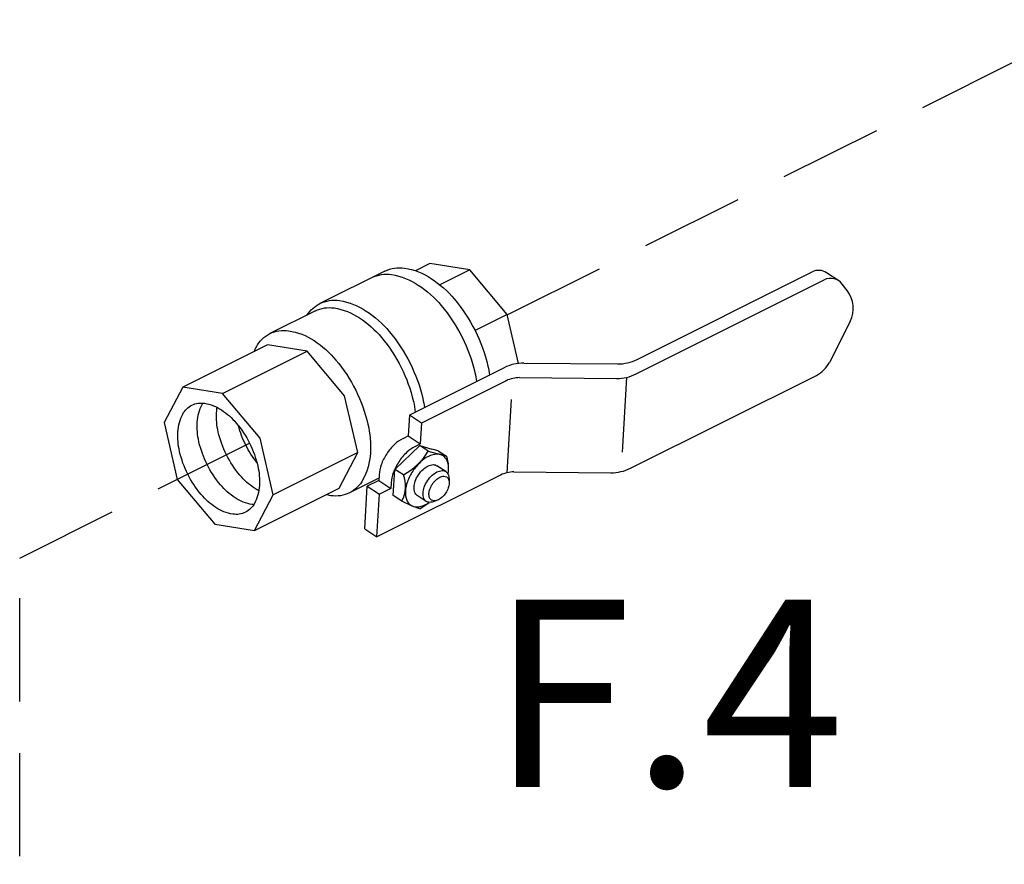
# Model space of a CAD drawing. Extents: x -310 to -163, y -54 to 116.
# Drawn here: x -261 to -251, y 73 to 81 of the extents above; entities that cross this region are included whole.
import ezdxf

# ---------------------------------------------------------------- set-up
doc = ezdxf.new("R2010")
doc.units = 0
doc.header["$LTSCALE"] = 2
doc.header["$MEASUREMENT"] = 0
doc.linetypes.add('DASHED', pattern=[0.75, 0.5, -0.25])
doc.layers.get('0').update_dxf_attribs({"linetype": 'CONTINUOUS'})
doc.layers.add('NOTES', color=7, linetype='CONTINUOUS')
doc.styles.get("Standard").update_dxf_attribs({"font": 'arial.ttf'})

msp = doc.modelspace()

# ---------------------------------------------------------------- linework, layer by layer
at = {"linetype": 'DASHED'}
for p, q in [((-255.8451034221911, 78.44749790552171), (-250.1173117257913, 81.30635327394295)), ((-260.5672624053217, 76.09057393289422), (-258.340347498238, 77.20207169234229)), ((-260.5672624053217, 71.70177481161284), (-260.5672624053217, 76.09057393289422))]:
    msp.add_line(p, q, dxfattribs=at)
for p, q in [((-256.5935684860679, 78.9438221321723), (-256.7338569174101, 78.87369249662984)), ((-256.2084821756907, 78.88216306370654), (-256.5935684860679, 78.9438221321723)), ((-256.2084821756907, 78.88216306370654), (-256.4971906163084, 78.73783884876704)), ((-255.8456698041133, 78.44992970803713), (-256.2084821756907, 78.88216306370654)), ((-257.0293243538388, 78.87061682595035), (-257.659177933328, 78.555755496589)), ((-254.5945494739059, 77.87506795760547), (-252.7739614614456, 78.78517275074702)), ((-254.5857327088299, 78.01583138705243), (-252.8914824013713, 78.86278045792747)), ((-252.633381488403, 78.7767229747619), (-252.7509024283287, 78.85433068194257)), ((-252.551000813578, 78.6819404418936), (-252.599189047865, 78.74484579996218)), ((-257.7028820512824, 78.48569886657054), (-258.1437795569698, 78.26529593605369)), ((-255.8456698041133, 78.44992970803713), (-256.1567758915286, 78.29440899780764)), ((-255.735335330605, 77.97620051626123), (-255.8456698041133, 78.44992970803713)), ((-252.523306248572, 78.38342318534248), (-252.7247751008607, 77.98549662688652)), ((-258.1682024349971, 78.1566688089273), (-258.9870120884167, 77.7473490808245)), ((-257.7831161246199, 78.09500974046182), (-258.1682024349971, 78.1566688089273)), ((-258.6019257780396, 77.68569001235898), (-257.7831161246199, 78.09500974046182)), ((-257.4203037530425, 77.66277638479235), (-257.7831161246199, 78.09500974046182)), ((-255.8755916008934, 77.93442313482126), (-256.7928200975807, 77.47590421372095)), ((-255.6830613156678, 77.97899659692757), (-254.7782629940554, 77.97125792494595)), ((-255.7257534359227, 77.8385229008453), (-254.7870797591316, 77.83049449549895)), ((-254.6881718458926, 77.84136606249729), (-254.731728849377, 77.11670278307722)), ((-254.6494730178085, 76.9612981328286), (-252.8501254295801, 77.86078492136423)), ((-258.9870120884167, 77.7473490808245), (-259.1687939996377, 77.4023148159799)), ((-258.6019257780396, 77.68569001235898), (-258.9870120884167, 77.7473490808245)), ((-255.8541069594064, 77.8088072594409), (-256.675299157655, 77.39829650654048)), ((-258.2391134064621, 77.25345665668956), (-258.6019257780396, 77.68569001235898)), ((-257.2922958868869, 77.11316517945761), (-257.4203037530425, 77.66277638479235)), ((-255.8466155886512, 76.91750536473623), (-255.8040385523738, 77.6258648079592)), ((-256.7928200975807, 77.47590421372095), (-256.8049993424753, 77.27327660300156)), ((-256.675299157655, 77.39829650654048), (-256.7928200975807, 77.47590421372095)), ((-259.1687939996377, 77.4023148159799), (-259.0407861335033, 76.85270361068777)), ((-256.675299157655, 77.39829650654048), (-256.6874784025496, 77.19566889582089)), ((-258.1111055403064, 76.70384545135482), (-258.2391134064621, 77.25345665668956)), ((-256.8544446460556, 77.24855909004472), (-256.8049993424753, 77.27327660300156)), ((-256.8049993424753, 77.27327660300156), (-256.6874784025496, 77.19566889582089)), ((-256.9340774426315, 76.94991202625798), (-256.692901714491, 77.17947837843408)), ((-256.7369237061299, 77.17095138286425), (-256.6874784025496, 77.19566889582089)), ((-256.60963366798, 77.12630408613637), (-256.692901714491, 77.17947837843408)), ((-256.692901714491, 77.17947837843408), (-256.5749189732454, 77.14539855662798)), ((-257.2922958868869, 77.11316517945761), (-258.1111055403064, 76.70384545135482)), ((-257.4740777981078, 76.76813091461304), (-257.2922958868869, 77.11316517945761)), ((-256.6091096768462, 77.1271836697149), (-256.4911269356006, 77.09310384790857)), ((-256.5142535930075, 77.12890366851579), (-256.5764003733602, 77.1458140311556)), ((-256.5142535930075, 77.12890366851579), (-256.4337746224649, 77.07751045728074)), ((-256.4337746224649, 77.07751045728074), (-256.4926083357154, 77.09351932243638)), ((-256.4337746224649, 77.07751045728074), (-256.4173836312237, 77.0044709844112)), ((-256.4393372879933, 76.92783394433965), (-256.5267728672981, 76.98557407848202)), ((-255.9090305033089, 76.895037434664), (-257.1081348492897, 76.29560988417771)), ((-257.0858241639019, 76.8981823116977), (-257.0892304175464, 76.8415120465468)), ((-256.949284890314, 76.69690382946774), (-256.9340774426315, 76.94991202625798)), ((-256.8496400815497, 76.89599101925506), (-256.9340774426315, 76.94991202625798)), ((-255.7806769798252, 76.92475307606844), (-254.8420033030341, 76.91672467072215)), ((-259.0407861335033, 76.85270361068777), (-258.6779737619046, 76.4204702549757)), ((-257.0878308999125, 76.86479599532748), (-257.3725299605319, 76.72247605369367)), ((-257.2256557892154, 76.37321759135844), (-257.2008624391269, 76.78570763763426)), ((-257.0892304175464, 76.8415120465468), (-257.2008624391269, 76.78570763763426)), ((-257.2008624391269, 76.78570763763426), (-257.0833414992013, 76.70809993045378)), ((-257.0892304175464, 76.8415120465468), (-256.9717094776207, 76.76390433936606)), ((-256.9683032239761, 76.82057460451699), (-256.9717094776207, 76.76390433936606)), ((-256.4082238708959, 76.85736540854845), (-256.4073884918387, 76.82163391853953)), ((-258.2928874515273, 76.35881118651), (-257.4740777981078, 76.76813091461304)), ((-258.2928874515273, 76.35881118651), (-258.1111055403064, 76.70384545135482)), ((-257.1081348492897, 76.29560988417771), (-257.0833414992013, 76.70809993045378)), ((-256.9717094776207, 76.76390433936606), (-257.0833414992013, 76.70809993045378)), ((-256.8741131444639, 76.64889976843995), (-256.949284890314, 76.69690382946774)), ((-256.6294365706931, 76.6399676074295), (-256.7168721499979, 76.69770774157186)), ((-256.8741131444639, 76.64889976843995), (-256.76917162389, 76.5966663749858)), ((-256.6909020256491, 76.56891320684323), (-256.7571729966103, 76.59164773040882)), ((-256.6909020256491, 76.56891320684323), (-256.6014978019783, 76.62811697218456)), ((-256.5192212217742, 76.65228620793275), (-256.5524108043927, 76.63902389885638)), ((-258.6779737619046, 76.4204702549757), (-258.2928874515273, 76.35881118651)), ((-257.2256557892154, 76.37321759135844), (-257.1081348492897, 76.29560988417771))]:
    msp.add_line(p, q)
for points in [[(-257.0293243538023, 78.87061682595198, -0.1568512196707741), (-256.839690105379, 78.89974240380917, -0.1066170543910104), (-256.5800569916956, 78.79868124607532, -0.07234108405765685), (-256.3577049228161, 78.60046850723269, -0.05875186753537135), (-256.156775891497, 78.29440899774471, -0.05875186753538032), (-256.0325429726919, 77.95000940300027, -0.02113789161997675), (-256.0163221875039, 77.86407246759768, -0.1066170543910042)], [(-257.155295069713, 78.80764456009, -0.1568512196707741), (-256.9656608212896, 78.836770137947, -0.1066170543910104), (-256.7060277076063, 78.73570898021333, -0.07234108405765685), (-256.4836756387269, 78.53749624137076, -0.05875186753537135), (-256.2827466074078, 78.23143673188275, -0.05875186753538032), (-256.1585136886027, 77.88703713713828, -0.0211378916199767), (-256.1422929034146, 77.80110020173571, -0.1066170543910042)], [(-257.7817815233623, 78.44625733052577, -0.1334994370836353), (-257.6591779332982, 78.55575549660384, -0.1568512196707811), (-257.4695436848748, 78.58488107446107, -0.1066170543910099), (-257.2099105711914, 78.4838199167274, -0.07234108405765685), (-256.9875585023121, 78.28560717788454, -0.0587518675353752), (-256.786629470993, 77.97954766839662, -0.05875186753538096), (-256.6623965521878, 77.63514807365235, -0.02113789160475562), (-256.6461757670089, 77.54921113831196, -0.1066170543910096)], [(-257.7028820512824, 78.4856988665706, -0.1568512196707654), (-257.5222780051648, 78.5134375121489, -0.1066170543910041), (-257.2750083730854, 78.41718879049758, -0.07234108405765725), (-257.0632444979623, 78.2284147535046, -0.05875186753536859), (-256.8718835157536, 77.93692950637318, -0.05875186753537733), (-256.7535664502249, 77.60892989233116, -0.02685954912095211), (-256.735132199604, 77.50474216722577, -0.1066170543910089)], [(-258.2956154916736, 78.0929755225845, -0.01960216813453184), (-258.2743541583775, 78.1374775985596, -0.1568512196707761), (-258.1437795569698, 78.26529593605373, -0.1568512196707654), (-257.9631755108523, 78.29303458163201, -0.1066170543910041), (-257.7159058787729, 78.19678585998068, -0.07234108405765725), (-257.5041420036497, 78.0080118229877, -0.05875186753536859), (-257.312781021441, 77.71652657585626, -0.05875186753537733), (-257.1944639559124, 77.38852696181405, -0.07234108405766027), (-257.1705500590695, 77.10584745886482, -0.1066170543910089), (-257.2419553590183, 76.85029439097606, -0.1568512196707761), (-257.372529960426, 76.72247605348196, -0.1568512196707746), (-257.5531340065435, 76.69473740790365, -0.01960216800548567), (-257.6014908545622, 76.70443762838117, -0.07234108405765423)], [(-258.3003021200504, 76.60797836768889, -0.01813124786703048), (-258.3147313995184, 76.60975501543588, -0.1066170543910096), (-258.4808965922758, 76.6744341563855, -0.07234108405765922), (-258.6232019163586, 76.80129030924499, -0.05875186753537563), (-258.7517964964028, 76.9971683953172, -0.05875186753537727), (-258.831305564438, 77.21758413595359, -0.0723410840576603), (-258.8473757031165, 77.40754476193547, -0.1066170543910067), (-258.7993913415509, 77.57927642355662, -0.01813124809016509), (-258.7921529951989, 77.5918846324094, -0.1568512196707792)], [(-258.2508842684779, 76.74345687753501, -0.02911524085741988), (-258.2934521669171, 76.76813688782103, -0.07234108405765922), (-258.4357574909998, 76.89499304068026, -0.05875186753537563), (-258.564352071044, 77.09087112675248, -0.05875186753537727), (-258.6438611390793, 77.31128686738886, -0.0723410840576603), (-258.6599312777578, 77.50124749337098, -0.02911524106432266), (-258.6541264214126, 77.55010885399881, -0.1568512196707839)], [(-258.2692034983415, 77.0144377158641, -0.0504429335770493), (-258.3769076456853, 77.18457385818797, -0.05044293369656758), (-258.4483627661903, 77.37283074710501, -0.0723410840576603)], [(-256.8544446460556, 77.2485590900447, 0.07234108405765312), (-256.9346063503197, 77.19277146035877, 0.05875186753536311), (-257.0120300621089, 77.10103748002342, 0.05875186753537865)], [(-256.7369237061299, 77.17095138286426, 0.07234108405765312), (-256.817085410394, 77.11516375317804, 0.05875186753536311), (-256.8945091221832, 77.02342977284293, 0.05875186753537865)], [(-257.0120300621089, 77.10103748002342, 0.05875186753537865), (-257.0659942530141, 76.99381145521929, 0.07234108405762925), (-257.0858241639018, 76.89818231169774, 0.1066170543910088)], [(-256.4181365637749, 76.90325590442292, 0.03309739368029222), (-256.4126896753827, 76.94618559155563, 0.1066170543910089), (-256.4260643315424, 77.0332668807648, 0.1568512196707791), (-256.4640239230589, 77.08059447238657, 0.1568512196707796), (-256.522455682466, 77.0969211686046, 0.1066170543910102), (-256.6077944420498, 77.07502759716432, 0.07234108405766168), (-256.6851087965125, 77.02122154830633, 0.05875186753537622), (-256.7597824122001, 76.93274596589441, 0.05875186753537667), (-256.8118297909606, 76.82932861760519, 0.07234108405766046), (-256.8309553419131, 76.73709622849802, 0.1066170543910073), (-256.8175806857534, 76.65001493928885, 0.1568512196707808), (-256.7796210942369, 76.60268734766731, 0.1568512196707768), (-256.7211893348298, 76.58636065144928, 0.1066170543910094), (-256.635850575246, 76.60825422288933, 0.03309739368029737), (-256.5985077922808, 76.63012070845272, 0.05875186753537677)], [(-256.8945091221832, 77.02342977284293, 0.05875186753537865), (-256.9484733130884, 76.9162037480388, 0.07234108405762925), (-256.9683032239761, 76.82057460451703, 0.1066170543910088)], [(-256.7049223622008, 76.89651784604655, -0.05875186753537367), (-256.6599428691152, 76.94981092434064, -0.0723410840576569), (-256.6133727326629, 76.98222088306936, -0.1066170543910137), (-256.5619691129066, 76.99540842911411, -0.156851219670762), (-256.526772867298, 76.98557407848202, -0.156851219670763)], [(-256.7168721499978, 76.69770774157183, -0.1568512196707808), (-256.7397370289571, 76.7262154154067, -0.1066170543909924), (-256.7477932245586, 76.77866864416495, -0.0723410840576555), (-256.7362729897487, 76.83422462695614, -0.05875186753537547), (-256.7049223622008, 76.89651784604655, -0.05875186753537367)], [(-256.6174867828961, 76.83877771190419, -0.05875186753537367), (-256.5725072898105, 76.89207079019828, -0.0723410840576569), (-256.5259371533581, 76.924480748927, -0.1066170543910137), (-256.4745335336019, 76.93766829497174, -0.1568512196707759), (-256.4393372879933, 76.92783394433965, -0.156851219670763), (-256.4164724090341, 76.89932627050459, -0.08557140849206457), (-256.4082238708958, 76.85736540854845, -0.01133075273755205)], [(-256.5524108043927, 76.63902389885638, -0.08557140849203645), (-256.5942403250844, 76.63013325679717, -0.1568512196707551), (-256.6294365706931, 76.63996760742947, -0.1568512196707808), (-256.6523014496523, 76.66847528126434, -0.1066170543909924), (-256.6603576452539, 76.72092851002259, -0.0723410840576555), (-256.6488374104441, 76.77648449281403, -0.05875186753537547), (-256.6174867828961, 76.83877771190419, -0.05875186753537367)]]:
    msp.add_lwpolyline(points, format="xyb")
for points in [[(-258.3406586188464, 77.2026946047811, -0.05875186753537727), (-258.2611495508112, 76.98227886414477, -0.0723410840576603), (-258.2450794121328, 76.79231823816285, -0.1066170543910076), (-258.2930637736983, 76.62058657654148, -0.1568512196707787), (-258.3808099058444, 76.53469265374552, -0.1568512196707765), (-258.5021758248353, 76.5160522839169, -0.1066170543910096), (-258.6683410175927, 76.58073142486657, -0.07234108405765922), (-258.8106463416755, 76.70758757772585, -0.05875186753537563), (-258.9392409217197, 76.90346566379827, -0.05875186753537727), (-259.018749989755, 77.12388140443464, -0.0723410840576603), (-259.0348201284334, 77.31384203041652, -0.1066170543910067), (-258.9868357668678, 77.48557369203769, -0.1568512196707839), (-258.8990896347218, 77.57146761483362, -0.1568512196707792), (-258.7777237157308, 77.59010798466221, -0.106617054391007), (-258.6115585229734, 77.5254288437126, -0.07234108405765922), (-258.4692531988907, 77.39857269085333, -0.05875186753537563)], [(-256.569694757432, 76.80721712772132, -0.05875186753536558), (-256.5348082432322, 76.8485517361199, -0.07234108405764918), (-256.4986880112068, 76.87368920228154, -0.1066170543910154), (-256.4588188844664, 76.88391758594689, -0.1568512196708033), (-256.4315203482229, 76.87628997190689, -0.1568512196707454), (-256.4137861349233, 76.85417915429137, -0.1066170543909603), (-256.4075376745034, 76.81349594102298, -0.07234108405768055), (-256.41647287603, 76.77040620279834, -0.05875186753537989), (-256.4407887150512, 76.72209100128619, -0.05875186753538263), (-256.4756752292511, 76.6807563928876, -0.0723410840576718), (-256.5117954612764, 76.65561892672571, -0.1066170543910083), (-256.5516645880169, 76.64539054306036, -0.1568512196706845), (-256.5789631242603, 76.65301815710063, -0.1568512196707606), (-256.5966973375599, 76.67512897471588, -0.106617054390945), (-256.6029457979798, 76.71581218798427, -0.07234108405763733), (-256.5940105964533, 76.75890192620888, -0.05875186753536524)]]:
    msp.add_lwpolyline(points, format="xyb", close=True)
for centre, radius, start, end in [((-252.8285101355094, 78.73680974201676), 0.1408336875, 56.56028719444656, 116.5602871944467), ((-252.7109891955836, 78.65920203483628), 0.1408336875, 37.45368184357613, 116.5602871944467), ((-252.7746011090152, 78.51065291164178), 0.281667375, 333.1470627480745, 37.45368184357613), ((-254.7746495064158, 78.39374353478459), 0.4225010625, 269.5099654567323, 296.5602871944466), ((-255.6866748033075, 77.55651098708896), 0.4225010625, 89.5099654567314, 116.5602871944467), ((-252.9760699613041, 78.11272635318562), 0.281667375, 296.5602871944466, 333.1470627480745), ((-255.7281624276824, 77.5568658276195), 0.281667375, 89.5099654567314, 116.5602871944467), ((-254.7834662714919, 78.2529801053376), 0.4225010625, 269.5099654567323, 296.5602871944466), ((-257.1386827384421, 77.44206843876265), 0.6161169088300597, 297.9102981793782, 329.2642333991201), ((-257.1260935487087, 76.78723405924), 0.2970767507834049, 331.3084205045456, 21.81215388434763), ((-255.783085971585, 76.64309600284261), 0.281667375, 89.5099654567314, 116.5602871944467), ((-254.8383898153945, 77.33921028056074), 0.4225010625, 269.5099654567323, 296.5602871944466)]:
    msp.add_arc(centre, radius, start, end)

# ---------------------------------------------------------------- texts
at = {"layer": 'NOTES'}
msp.add_text('F.4', height=1.814, dxfattribs=at).set_placement((-256.00924867662, 73.87267563598604))

doc.saveas('drawing.dxf')
